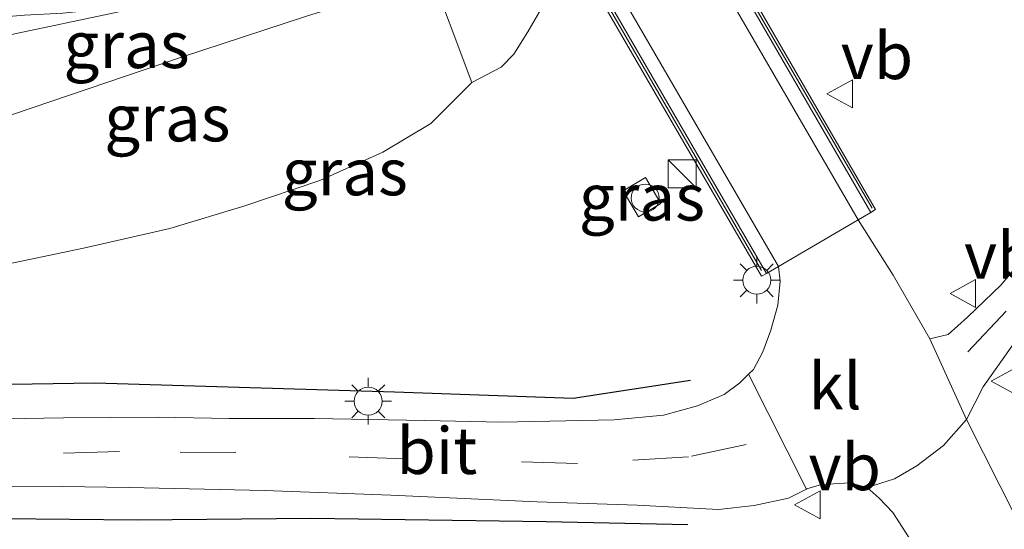
# Model space of a CAD drawing. Units: metres. Extents: x 93051 to 100000, y 468748 to 471476.
# Drawn here: x 96288 to 96341, y 470363 to 470391 of the extents above; entities that cross this region are included whole.
import ezdxf
from ezdxf.enums import TextEntityAlignment as Align

# ---------------------------------------------------------------- set-up
doc = ezdxf.new("R2010")
doc.units = ezdxf.units.M
doc.linetypes.add('IE-TERREINAFSCHEIDING', pattern=[10, 8, -2])
doc.linetypes.add('VW-3-9_STREEP', pattern=[12, 3, -9])
doc.layers.get('0').update_dxf_attribs({"lineweight": 25})
for name, color, linetype, lineweight in [('B-ME-BV-GELEIDECONSTRUCTIE-GELEIDERAIL-L-B1', 213, 'BV-GELEIDERAIL', 18), ('B-ME-GW-KRUINLIJN-L-B1', 93, 'Continuous', 18), ('B-ME-GW-TEENLIJN-L-B1', 93, 'Continuous', 18), ('B-ME-IE-GRASLAND-GV-B6', 93, 'Continuous', 18), ('B-ME-IE-INRICHTINGSELEMENT-S-B1', 253, 'Continuous', 18), ('B-ME-IE-MEUBILAIR_WEGMEUBILAIR-LICHTMAST-S-B1', 8, 'Continuous', 18), ('B-ME-IE-TERREINAFSCHEIDING-RASTERHEKWERK-L-B1', 8, 'IE-TERREINAFSCHEIDING', 18), ('B-ME-MW-MUUR-GV-B6', 8, 'IE-TERREINAFSCHEIDING-KUNSTMATIG', 18), ('B-ME-MW-MUUR-L-B1', 8, 'IE-TERREINAFSCHEIDING-KUNSTMATIG', 18), ('B-ME-OB-BEKLEDING-GV-B6', 253, 'Continuous', 18), ('B-ME-VH-VERH_SOORT-BITUMEN-GV-B6', 8, 'IE-TERREINAFSCHEIDING-NATUURLIJK-HOUTWAL', 18), ('B-ME-VH-VERH_SOORT-KLINKERS-GV-B6', 8, 'IE-TERREINAFSCHEIDING-NATUURLIJK-HOUTWAL', 18), ('B-ME-VH-VERH_SOORT-TEGELS-GV-B6', 8, 'Continuous', 18), ('B-ME-VW-MARKERING-39STREEP-015-L-B1', 255, 'VW-3-9_STREEP', 18), ('B-ME-VW-MEUBILAIR_WEGMEUBILAIR-VERKEERSBORD-S-B1', 8, 'Continuous', 18)]:
    doc.layers.add(name, color=color, linetype=linetype, lineweight=lineweight)
doc.layers.add('B-ME-GR-BOMENRIJ-L-B1', color=10, linetype='Continuous')
doc.styles.add('NLCS-ISO', font='NLCS-ISO.TTF')
doc.linetypes.add('BV-GELEIDERAIL', pattern='A,10,-3,[108,NLCS.SHX,S=1,R=0,X=0,Y=0],-3', length=16)
doc.linetypes.add('IE-TERREINAFSCHEIDING-KUNSTMATIG', pattern='A,4,[82,NLCS.SHX,S=0.75,R=90,X=0,Y=0],4,-2', length=10)
doc.linetypes.add('IE-TERREINAFSCHEIDING-NATUURLIJK-HOUTWAL', pattern='A,7,-1.5,[67,NLCS.SHX,S=0.75,R=45,X=0,Y=0],-1.5,7,-1.5,[70,NLCS.SHX,S=0.75,R=0,X=0,Y=0],-1.5', length=20)

# ---------------------------------------------------------------- blocks, each defined once
blk = doc.blocks.new('kast')
blk.add_line((-0.75, -0.75), (0.75, 0.75))
blk.add_lwpolyline([(-0.75, 0.75), (0.75, 0.75), (0.75, -0.75), (-0.75, -0.75)], close=True)
blk = doc.blocks.new('dtb')
blk.add_circle((0, 0), 0.75)
blk = doc.blocks.new('lantaarnpaal')
for p, q in [((0, 0.75), (0, 1.25)), ((-0.884, 0.884), (-0.53, 0.53)), ((0.53, 0.53), (0.884, 0.884)), ((-0.75, 0), (-1.25, 0)), ((0.75, 0), (1.25, 0)), ((-0.53, -0.53), (-0.884, -0.884)), ((0, -0.75), (0, -1.25)), ((0.53, -0.53), (0.884, -0.884))]:
    blk.add_line(p, q)
blk.add_circle((0, 0), 0.75)
blk = doc.blocks.new('verkeersbord')
for p, q in [((0, 0.75), (-0.75, -0.625)), ((0.75, -0.625), (0, 0.75)), ((-0.75, -0.625), (0.75, -0.625))]:
    blk.add_line(p, q)

msp = doc.modelspace()

# ---------------------------------------------------------------- linework, layer by layer
at = {"layer": 'B-ME-BV-GELEIDECONSTRUCTIE-GELEIDERAIL-L-B1'}
msp.add_polyline3d([(96309.54, 470395.366, 3.665), (96306.102, 470394.293, 3.635), (96302.175, 470393.099, 3.602), (96298.411, 470392.044, 3.584), (96293.055, 470390.861, 3.502), (96288.154, 470389.823, 3.493), (96284.293, 470388.977, 3.463), (96280.435, 470388.086, 3.448), (96278.1921, 470387.4487, 3.3893)], dxfattribs=at)
at = {"layer": 'B-ME-GR-BOMENRIJ-L-B1'}
for points in [[(96284.437, 470370.952, -0.363), (96292.283, 470371.088, -0.576), (96308.355, 470370.594, -0.691), (96317.94, 470370.258, -0.814), (96324.224, 470371.231, -0.965)], [(96324.073, 470363.478, -0.992), (96316.486, 470363.623, -0.866), (96303.873, 470363.81, -0.763), (96294.557, 470363.713, -0.685), (96287.299, 470363.799, -0.508)]]:
    msp.add_polyline3d(points, dxfattribs=at)
at = {"layer": 'B-ME-GW-KRUINLIJN-L-B1'}
msp.add_polyline3d([(96309.923, 470394.164, 2.772), (96309.535, 470393.814, 2.787), (96309.037, 470393.191, 2.799), (96308.18, 470392.374, 2.79), (96307.081, 470391.832, 2.79), (96303.579, 470390.717, 2.805), (96296.931, 470388.549, 2.787), (96287.915, 470385.481, 2.742), (96279.827, 470383.139, 2.687)], dxfattribs=at)
at = {"layer": 'B-ME-GW-TEENLIJN-L-B1'}
msp.add_polyline3d([(96282.339, 470376.394, -0.586), (96286.116, 470377.142, -0.673), (96291.665, 470378.309, -0.679), (96296.297, 470379.36, -0.721), (96300.317, 470380.571, -0.817), (96304.345, 470381.928, -0.863), (96307.725, 470383.448, -0.929), (96310.293, 470384.99, -0.989), (96312.505, 470387.183, -1.119)], dxfattribs=at)
at = {"layer": 'B-ME-IE-GRASLAND-GV-B6'}
for points in [[(96343.353, 470379.303, -0.887), (96340.886, 470376.329, -0.962), (96339.086, 470374.596, -0.986), (96338.041, 470373.668, -1.022), (96337.065, 470373.438, -1.107), (96335.101, 470376.858, -1.116), (96333.209, 470379.826, -1.116), (96333.891, 470380.221, -1.01), (96334.151, 470380.371, -0.998), (96324.382, 470397.237, -1.098), (96324.035, 470397.836, -1.098), (96324.964, 470396.808, -1.155), (96325.859, 470395.86, -1.14), (96327.073, 470394.862, -1.107), (96328.31, 470394.006, -1.143), (96329.589, 470393.582, -1.185), (96331.233, 470393.323, -1.21), (96332.336, 470393.311, -1.21), (96333.272, 470393.219, -1.146), (96334.91, 470393.254, -1.098), (96337.555, 470393.563, -1.059), (96340.142, 470394.015, -0.992), (96343.601, 470394.908, -0.941)], [(96286.116, 470377.142, -0.673), (96291.665, 470378.309, -0.679), (96296.297, 470379.36, -0.721), (96300.317, 470380.571, -0.817), (96304.345, 470381.928, -0.863), (96307.725, 470383.448, -0.929), (96310.293, 470384.99, -0.989), (96312.505, 470387.183, -1.119), (96314.076, 470388.007, -1.11), (96314.747, 470388.711, -1.05), (96315.494, 470389.896, -1.007), (96316.223, 470391.138, -1.01), (96316.726, 470392.335, -1.01), (96316.948, 470393.506, -1.004), (96317.08, 470394.581, -1.032), (96317.09, 470395.323, -1.065), (96317.005, 470395.802, -1.089), (96317.718, 470394.573, -1.086)], [(96279.827, 470383.139, 2.687), (96278.03, 470387.876, 2.799), (96281.85, 470389.145, 2.793), (96284.907, 470390.143, 2.784), (96286.78, 470390.651, 2.787), (96288.507, 470390.799, 2.796), (96290.569, 470390.91, 2.796), (96292.813, 470391.133, 2.769), (96298.282, 470392.218, 2.802), (96304.725, 470393.992, 2.83), (96305.35, 470392.172, 2.842), (96307.355, 470392.733, 2.896), (96309.594, 470395.276, 2.899), (96309.923, 470394.164, 2.772), (96309.535, 470393.814, 2.787), (96309.037, 470393.191, 2.799), (96308.18, 470392.374, 2.79), (96307.081, 470391.832, 2.79), (96303.579, 470390.717, 2.805), (96296.931, 470388.549, 2.787), (96287.915, 470385.481, 2.742), (96279.827, 470383.139, 2.687)], [(96282.339, 470376.394, -0.586), (96279.827, 470383.139, 2.687), (96287.915, 470385.481, 2.742), (96296.931, 470388.549, 2.787), (96303.579, 470390.717, 2.805), (96307.081, 470391.832, 2.79), (96308.18, 470392.374, 2.79), (96309.037, 470393.191, 2.799), (96309.535, 470393.814, 2.787), (96309.923, 470394.164, 2.772), (96310.114, 470393.52, 2.507), (96312.505, 470387.183, -1.119), (96310.293, 470384.99, -0.989), (96307.725, 470383.448, -0.929), (96304.345, 470381.928, -0.863), (96300.317, 470380.571, -0.817), (96296.297, 470379.36, -0.721), (96291.665, 470378.309, -0.679), (96286.116, 470377.142, -0.673), (96282.339, 470376.394, -0.586)], [(96317.718, 470394.573, -1.086), (96328.034, 470376.793, -0.986), (96328.293, 470376.944, -0.986), (96328.946, 470377.323, -1.182), (96329.029, 470376.528, -1.185), (96328.91, 470375.245, -1.185), (96328.537, 470373.908, -1.179), (96328.1, 470372.749, -1.17), (96327.598, 470371.804, -1.155), (96327.336, 470371.545, -1.15), (96326.871, 470371.086, -1.14), (96326.035, 470370.451, -1.131), (96324.604, 470369.855, -1.092), (96322.783, 470369.353, -1.068), (96320.126, 470369.098, -1.016), (96314.094, 470368.973, -0.899), (96309.969, 470369.062, -0.881), (96304.059, 470369.172, -0.829), (96299.486, 470369.176, -0.709), (96295.669, 470369.248, -0.645), (96290.591, 470369.207, -0.609), (96285.335, 470369.117, -0.535)], [(96320.605, 470381.381, -1.05), (96321.443, 470379.98, -1.047), (96322.634, 470380.694, -1.035), (96321.812, 470382.09, -0.95), (96320.605, 470381.381, -1.05)], [(96321.812, 470382.09, -0.95), (96322.634, 470380.694, -1.035), (96321.443, 470379.98, -1.047), (96320.605, 470381.381, -1.05), (96321.812, 470382.09, -0.95)], [(96341.75, 470363.734, -1.047), (96339.035, 470369.109, -1.038), (96339.923, 470370.866, -1.038), (96341.521, 470373.113, -0.98)], [(96287.661, 470362.723, -0.679), (96286.87, 470365.539, -0.55), (96290.551, 470365.529, -0.639), (96294.123, 470365.471, -0.673), (96301.372, 470365.318, -0.76), (96308.154, 470365.068, -0.848), (96316.002, 470364.706, -0.944), (96321.372, 470364.533, -1.001), (96325.725, 470364.296, -1.035), (96327.641, 470364.507, -1.035), (96329.473, 470364.893, -1.044), (96330.439, 470365.383, -1.059), (96330.47, 470365.399, -1.059), (96331.133, 470365.603, -1.059), (96331.892, 470365.677, -1.047), (96332.767, 470365.719, -1.044), (96333.696, 470365.471, -1.038), (96334.346, 470364.899, -1.038), (96335.071, 470364.126, -1.053), (96337.04, 470361.084, -1.059)]]:
    msp.add_polyline3d(points, dxfattribs=at)
at = {"layer": 'B-ME-IE-TERREINAFSCHEIDING-RASTERHEKWERK-L-B1'}
msp.add_polyline3d([(96321.812, 470382.09, -0.95), (96322.634, 470380.694, -1.035), (96321.443, 470379.98, -1.047), (96320.605, 470381.381, -1.05), (96321.812, 470382.09, -0.95)], dxfattribs=at)
at = {"layer": 'B-ME-MW-MUUR-GV-B6'}
for points in [[(96333.891, 470380.221, -1.01), (96323.951, 470397.381, -1.665), (96322.8844, 470399.2224, -1.6755), (96316.375, 470410.4598, -1.7396), (96315.5266, 470411.9245, -1.748), (96309.1187, 470422.9869, -1.8111), (96307.404, 470425.947, -1.828), (96294.786, 470447.73, -1.089), (96295.046, 470447.88, -1.074), (96307.092, 470427.084, -1.11), (96308.659, 470424.379, -1.109), (96309.4144, 470423.075, -1.1085), (96315.8215, 470412.0146, -1.1039), (96316.6695, 470410.5509, -1.1033), (96323.181, 470399.3102, -1.0986), (96324.035, 470397.836, -1.098), (96324.382, 470397.237, -1.098), (96334.151, 470380.371, -0.998), (96333.891, 470380.221, -1.01)], [(96317.005, 470395.802, -1.089), (96316.173, 470397.236, -1.0929), (96309.699, 470408.3948, -1.123), (96308.837, 470409.8807, -1.127), (96302.3948, 470420.9846, -1.157), (96301.323, 470422.832, -1.162), (96300.794, 470423.743, -1.164), (96288.833, 470444.358, -1.059), (96289.092, 470444.509, -1.019), (96301.126, 470423.768, -1.879), (96302.6899, 470421.0725, -1.8654), (96309.1311, 470409.9705, -1.8095), (96309.9926, 470408.4857, -1.8021), (96316.4688, 470397.3235, -1.7459), (96317.836, 470394.967, -1.734), (96328.293, 470376.944, -0.986), (96328.034, 470376.793, -0.986), (96317.718, 470394.573, -1.086), (96317.005, 470395.802, -1.089)]]:
    msp.add_polyline3d(points, dxfattribs=at)
at = {"layer": 'B-ME-MW-MUUR-L-B1'}
for points in [[(96333.962, 470380.446, -0.965), (96324.391, 470396.928, -1.161), (96307.186, 470426.669, -1.185), (96294.994, 470447.708, -0.98)], [(96289.062, 470444.283, -0.998), (96301.386, 470423.046, -1.095), (96317.155, 470395.865, -1.167), (96317.735, 470394.866, -1.17), (96328.033, 470377.108, -0.953)]]:
    msp.add_polyline3d(points, dxfattribs=at)
at = {"layer": 'B-ME-OB-BEKLEDING-GV-B6'}
for points in [[(96312.505, 470387.183, -1.119), (96310.114, 470393.52, 2.507)], [(96316.223, 470391.138, -1.01), (96315.494, 470389.896, -1.007), (96314.747, 470388.711, -1.05), (96314.076, 470388.007, -1.11), (96312.505, 470387.183, -1.119)]]:
    msp.add_polyline3d(points, dxfattribs=at)
at = {"layer": 'B-ME-VH-VERH_SOORT-BITUMEN-GV-B6'}
for points in [[(96328.946, 470377.323, -1.182), (96318.454, 470395.407, -1.885), (96317.214, 470397.5441, -1.8982), (96310.7328, 470408.7146, -1.9671), (96309.8726, 470410.1971, -1.9763), (96303.434, 470421.294, -2.0447), (96301.998, 470423.769, -2.06), (96297.224, 470431.998, -1.704), (96289.745, 470444.888, -1.119), (96294.104, 470447.335, -1.101), (96306.654, 470425.669, -2), (96308.3416, 470422.7555, -1.9889), (96314.7524, 470411.6879, -1.9466), (96315.6023, 470410.2208, -1.941), (96322.1064, 470398.9922, -1.8982), (96323.192, 470397.118, -1.891), (96333.209, 470379.826, -1.116), (96328.946, 470377.323, -1.182)], [(96341.521, 470373.113, -0.98), (96339.923, 470370.866, -1.038), (96339.035, 470369.109, -1.038), (96337.065, 470373.438, -1.107), (96338.041, 470373.668, -1.022), (96339.086, 470374.596, -0.986), (96340.886, 470376.329, -0.962), (96343.353, 470379.303, -0.887)], [(96285.335, 470369.117, -0.535), (96290.591, 470369.207, -0.609), (96295.669, 470369.248, -0.645), (96299.486, 470369.176, -0.709), (96304.059, 470369.172, -0.829), (96309.969, 470369.062, -0.881), (96314.094, 470368.973, -0.899), (96320.126, 470369.098, -1.016), (96322.783, 470369.353, -1.068), (96324.604, 470369.855, -1.092), (96326.035, 470370.451, -1.131), (96326.871, 470371.086, -1.14), (96327.336, 470371.545, -1.15), (96330.439, 470365.383, -1.059), (96329.473, 470364.893, -1.044), (96327.641, 470364.507, -1.035), (96325.725, 470364.296, -1.035), (96321.372, 470364.533, -1.001), (96316.002, 470364.706, -0.944), (96308.154, 470365.068, -0.848), (96301.372, 470365.318, -0.76), (96294.123, 470365.471, -0.673), (96290.551, 470365.529, -0.639), (96286.87, 470365.539, -0.55)], [(96346.687, 470353.898, -1.065), (96342.514, 470351.669, -1.093), (96341.632, 470353.221, -1.089), (96339.623, 470356.938, -1.044), (96337.04, 470361.084, -1.059), (96335.071, 470364.126, -1.053), (96334.346, 470364.899, -1.038), (96333.696, 470365.471, -1.038), (96335.17, 470365.933, -1.047), (96336.366, 470366.63, -1.047), (96337.796, 470367.719, -1.019), (96339.035, 470369.109, -1.038), (96341.75, 470363.734, -1.047), (96344.978, 470357.176, -1.038), (96346.687, 470353.898, -1.065)]]:
    msp.add_polyline3d(points, dxfattribs=at)
at = {"layer": 'B-ME-VH-VERH_SOORT-KLINKERS-GV-B6'}
msp.add_polyline3d([(96328.946, 470377.323, -1.182), (96333.209, 470379.826, -1.116), (96335.101, 470376.858, -1.116), (96337.065, 470373.438, -1.107), (96339.035, 470369.109, -1.038), (96337.796, 470367.719, -1.019), (96336.366, 470366.63, -1.047), (96335.17, 470365.933, -1.047), (96333.696, 470365.471, -1.038), (96332.767, 470365.719, -1.044), (96331.892, 470365.677, -1.047), (96331.133, 470365.603, -1.059), (96330.47, 470365.399, -1.059), (96330.439, 470365.383, -1.059), (96327.336, 470371.545, -1.15), (96327.598, 470371.804, -1.155), (96328.1, 470372.749, -1.17), (96328.537, 470373.908, -1.179), (96328.91, 470375.245, -1.185), (96329.029, 470376.528, -1.185), (96328.946, 470377.323, -1.182)], dxfattribs=at)
at = {"layer": 'B-ME-VH-VERH_SOORT-TEGELS-GV-B6'}
for points in [[(96333.209, 470379.826, -1.116), (96323.192, 470397.118, -1.891), (96322.1064, 470398.9922, -1.8982), (96315.6023, 470410.2208, -1.941), (96314.7524, 470411.6879, -1.9466), (96308.3416, 470422.7555, -1.9889), (96306.654, 470425.669, -2), (96294.104, 470447.335, -1.101), (96294.786, 470447.73, -1.089), (96307.404, 470425.947, -1.828), (96309.1187, 470422.9869, -1.8111), (96315.5266, 470411.9245, -1.748), (96316.375, 470410.4598, -1.7396), (96322.8844, 470399.2224, -1.6755), (96323.951, 470397.381, -1.665), (96333.891, 470380.221, -1.01), (96333.209, 470379.826, -1.116)], [(96328.946, 470377.323, -1.182), (96328.293, 470376.944, -0.986), (96317.836, 470394.967, -1.734), (96316.4688, 470397.3235, -1.7459), (96309.9926, 470408.4857, -1.8021), (96309.1311, 470409.9705, -1.8095), (96302.6899, 470421.0725, -1.8654), (96301.126, 470423.768, -1.879), (96289.092, 470444.509, -1.019), (96289.745, 470444.888, -1.119), (96297.224, 470431.998, -1.704), (96301.998, 470423.769, -2.06), (96303.434, 470421.294, -2.0447), (96309.8726, 470410.1971, -1.9763), (96310.7328, 470408.7146, -1.9671), (96317.214, 470397.5441, -1.8982), (96318.454, 470395.407, -1.885), (96328.946, 470377.323, -1.182)]]:
    msp.add_polyline3d(points, dxfattribs=at)
at = {"layer": 'B-ME-VW-MARKERING-39STREEP-015-L-B1'}
for points in [[(96546.3882, 470462.7825, -0.686), (96536.63, 470459.45, -0.703), (96522.701, 470454.624, -0.685), (96508.731, 470449.587, -0.712), (96494.688, 470444.551, -0.724), (96480.584, 470439.359, -0.775), (96466.714, 470434.095, -0.811), (96452.657, 470428.772, -0.748), (96441.551, 470424.432, -0.748), (96432.774, 470420.85, -0.745), (96411.301, 470412.341, -0.757), (96399.743, 470407.598, -0.772), (96383.207, 470400.794, -0.745), (96372.073, 470396.273, -0.697), (96363.59, 470392.877, -0.766), (96357.718, 470390.228, -0.793), (96354.073, 470388.242, -0.832), (96350.962, 470385.895, -0.817), (96348.732, 470383.907, -0.814), (96344.91, 470379.438, -0.829), (96341.161, 470374.924, -0.911), (96338.947, 470372.58, -1.013)], [(96327.218, 470367.78, -1.08), (96324.124, 470367.113, -1.016), (96318.162, 470366.76, -0.872), (96308.92, 470367.007, -0.805), (96299.848, 470367.351, -0.651), (96293.595, 470367.393, -0.582), (96286.1662, 470367.1795, -0.484)]]:
    msp.add_polyline3d(points, dxfattribs=at)

# ---------------------------------------------------------------- block references
at = {"layer": 'B-ME-IE-INRICHTINGSELEMENT-S-B1', "rotation": 90}
for name, p in [('kast', (96323.773, 470382.283, -0.443)), ('dtb', (96321.795, 470380.989, -0.167))]:
    msp.add_blockref(name, p, dxfattribs=at)
at = {"layer": 'B-ME-IE-MEUBILAIR_WEGMEUBILAIR-LICHTMAST-S-B1', "rotation": 90}
for p in [(96327.78, 470376.582, -1.19), (96306.939, 470370.098, -0.82)]:
    msp.add_blockref('lantaarnpaal', p, dxfattribs=at)
at = {"layer": 'B-ME-VW-MEUBILAIR_WEGMEUBILAIR-VERKEERSBORD-S-B1', "rotation": 90}
for p in [(96332.28, 470386.584, -1.14), (96338.893, 470375.879, -0.971), (96341.101, 470371.167, -1.063), (96330.554, 470364.546, -1.083)]:
    msp.add_blockref('verkeersbord', p, dxfattribs=at)

# ---------------------------------------------------------------- texts
at = {"layer": 'B-ME-IE-GRASLAND-GV-B6', "ltscale": 0.2, "style": 'NLCS-ISO'}
for p in [(96293.9765, 470389.2075), (96296.166, 470385.279), (96305.684, 470382.3875), (96321.6195, 470381.035), (96321.6195, 470381.035)]:
    msp.add_text('gras', height=2.5, dxfattribs=at).set_placement(p, align=Align.MIDDLE_CENTER)
at = {"layer": 'B-ME-VH-VERH_SOORT-BITUMEN-GV-B6', "ltscale": 0.2, "style": 'NLCS-ISO'}
msp.add_text('bit', height=2.5, dxfattribs=at).set_placement((96310.622, 470367.445), align=Align.MIDDLE_CENTER)
at = {"layer": 'B-ME-VH-VERH_SOORT-KLINKERS-GV-B6', "ltscale": 0.2, "style": 'NLCS-ISO'}
msp.add_text('kl', height=2.5, dxfattribs=at).set_placement((96331.9781, 470370.9138), align=Align.MIDDLE_CENTER)
at = {"layer": 'B-ME-VW-MEUBILAIR_WEGMEUBILAIR-VERKEERSBORD-S-B1', "ltscale": 0.2, "style": 'NLCS-ISO'}
for p in [(96332.28, 470386.584, -1.14), (96338.893, 470375.879, -0.971), (96330.554, 470364.546, -1.083)]:
    msp.add_text('vb', height=2.5, dxfattribs=at).set_placement(p, align=Align.BOTTOM_LEFT)

doc.saveas('drawing.dxf')
